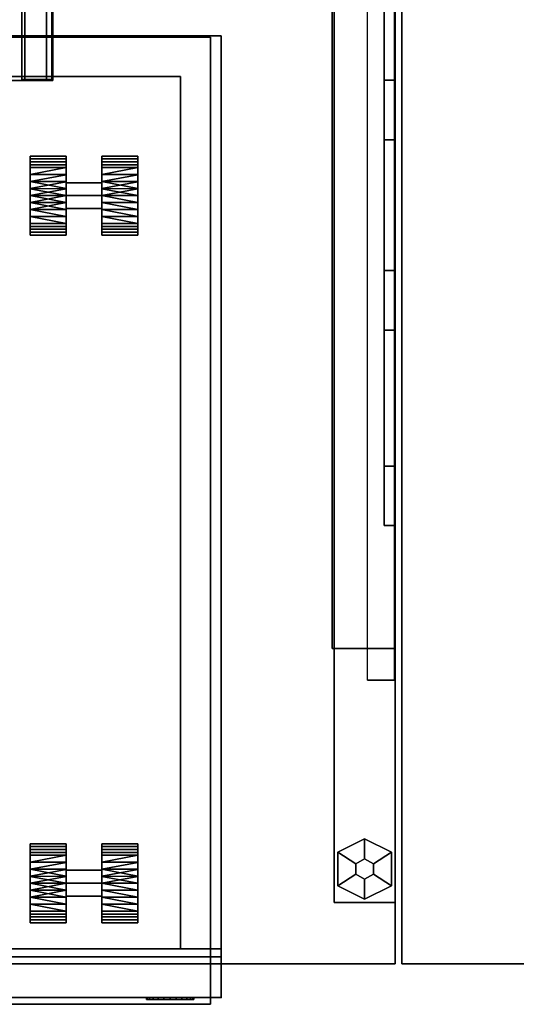
# Model space of a CAD drawing. Units: inches. Extents: x -145 to 146, y -77 to 77.
# Drawn here: x 17 to 26, y -26 to -8 of the extents above; entities that cross this region are included whole.
import ezdxf

# ---------------------------------------------------------------- set-up
doc = ezdxf.new("R2010")
doc.units = ezdxf.units.IN
doc.header["$MEASUREMENT"] = 0
for name, color, linetype in [('STORAGE', 4, 'Continuous'), ('STORAGE-CASELAMINATE', 4, 'Continuous'), ('STORAGE-CASTER', 4, 'Continuous'), ('STORAGE-CUSHION', 4, 'Continuous'), ('STORAGE-FRONTLAMINATE', 4, 'Continuous'), ('STORAGE-LOCK', 4, 'Continuous'), ('STORAGE-TOPLAMINATE', 4, 'Continuous'), ('WKSURF', 6, 'Continuous'), ('WKSURF-GLIDE', 6, 'Continuous'), ('WKSURF-LAM', 6, 'Continuous'), ('WKSURF-SUPPORT', 6, 'Continuous'), ('WKSURF-TOPEDGE', 6, 'Continuous')]:
    doc.layers.add(name, color=color, linetype=linetype)

# ---------------------------------------------------------------- blocks, each defined once
blk = doc.blocks.new('VOSO23LT')
at = {"layer": 'STORAGE-CASELAMINATE'}
for points in [[(0.12, -6.355, 16.012), (0.12, -0.06, 16.012), (35.88, -0.06, 16.012), (35.88, -6.355, 16.012)], [(0.12, -0.06, 16.572), (0.12, -6.355, 16.572), (35.88, -6.355, 16.572), (35.88, -0.06, 16.572)], [(35.3, -0.08, 0.032), (35.86, -0.08, 0.032), (35.86, -6.335, 0.032), (35.3, -6.335, 0.032)], [(35.86, -0.08, 16.012), (35.3, -0.08, 16.012), (35.3, -6.335, 16.012), (35.86, -6.335, 16.012)], [(35.3, -0.08, 16.012), (35.3, -0.08, 0.032), (35.3, -6.335, 0.032), (35.3, -6.335, 16.012)], [(35.86, -6.335, 16.012), (35.86, -6.335, 0.032), (35.86, -0.08, 0.032), (35.86, -0.08, 16.012)], [(35.88, -6.355, 16.572), (35.88, -6.355, 16.012), (35.88, -0.06, 16.012), (35.88, -0.06, 16.572)], [(35.36, -0.675), (35.76, -0.675), (35.76, -6.335), (35.36, -6.335)], [(35.36, -0.675, 0.032), (35.36, -0.675), (35.36, -6.335), (35.36, -6.335, 0.032)], [(35.76, -0.675, 0.032), (35.36, -0.675, 0.032), (35.36, -6.335, 0.032), (35.76, -6.335, 0.032)], [(35.76, -6.335, 0.032), (35.76, -6.335), (35.76, -0.675), (35.76, -0.675, 0.032)], [(0.12, -6.355, 16.572), (0.12, -6.355, 16.012), (35.88, -6.355, 16.012), (35.88, -6.355, 16.572)], [(35.3, -6.335, 16.012), (35.3, -6.335, 0.032), (35.86, -6.335, 0.032), (35.86, -6.335, 16.012)], [(35.36, -6.335, 0.032), (35.36, -6.335), (35.76, -6.335), (35.76, -6.335, 0.032)]]:
    blk.add_3dface(points, dxfattribs=at)
blk = doc.blocks.new('2FM11A_18BFL03L_0T')
at = {"layer": 'STORAGE'}
blk.add_point((15.646, 0), dxfattribs=at)
for points, invisible_edges in [([(14.886, 17.115, 2.534), (0.76, 17.115, 2.534), (0, 17.875, 2.534), (15.646, 17.875, 2.534)], 10), ([(15.646, 0.908, 2.534), (14.886, 0.908, 2.534), (14.886, 17.115, 2.534), (15.646, 17.875, 2.534)], 4), ([(0.76, 0.908, 19.339), (14.886, 0.908, 19.339), (15.646, 0.908, 20.099), (0, 0.908, 20.099)], 10), ([(14.886, 0.908, 19.339), (14.886, 0.908, 2.534), (15.646, 0.908, 2.534), (15.646, 0.908, 20.099)], 8)]:
    blk.add_3dface(points, dxfattribs=dict(at, invisible_edges=invisible_edges))
for points in [[(0, 17.875, 20.099), (0, 0.908, 20.099), (15.646, 0.908, 20.099), (15.646, 17.875, 20.099)], [(0, 17.875, 2.534), (0, 17.875, 20.099), (15.646, 17.875, 20.099), (15.646, 17.875, 2.534)], [(15.646, 17.875, 1.034), (15.646, 0, 1.034), (0, 0, 1.034), (0, 17.875, 1.034)], [(15.646, 17.875, 2.534), (0, 17.875, 2.534), (0, 0, 2.534), (15.646, 0, 2.534)], [(0, 17.875, 2.534), (15.646, 17.875, 2.534), (15.646, 17.875, 1.034), (0, 17.875, 1.034)], [(0, 17.875, 20.234), (0, 0.908, 20.234), (15.646, 0.908, 20.234), (15.646, 17.875, 20.234)], [(0, 0.908, 20.099), (0, 17.875, 20.099), (15.646, 17.875, 20.099), (15.646, 0.908, 20.099)], [(0, 17.875, 20.234), (15.646, 17.875, 20.234), (15.646, 17.875, 20.099), (0, 17.875, 20.099)], [(15.646, 17.875, 20.099), (15.646, 0.908, 20.099), (15.646, 0.908, 2.534), (15.646, 17.875, 2.534)], [(15.646, 0, 1.034), (15.646, 17.875, 1.034), (15.646, 17.875, 2.534), (15.646, 0, 2.534)], [(15.646, 17.875, 20.234), (15.646, 0.908, 20.234), (15.646, 0.908, 20.099), (15.646, 17.875, 20.099)], [(14.886, 17.115, 19.339), (14.886, 0.908, 19.339), (0.76, 0.908, 19.339), (0.76, 17.115, 19.339)], [(0.76, 17.115, 19.339), (0.76, 17.115, 2.534), (14.886, 17.115, 2.534), (14.886, 17.115, 19.339)], [(14.886, 17.115, 2.534), (14.886, 0.908, 2.534), (14.886, 0.908, 19.339), (14.886, 17.115, 19.339)], [(0, 0.908, 20.234), (0, 0.908, 20.099), (15.646, 0.908, 20.099), (15.646, 0.908, 20.234)], [(15.646, 0, 2.534), (0, 0, 2.534), (0, 0, 1.034), (15.646, 0, 1.034)]]:
    blk.add_3dface(points, dxfattribs=at)
at = {"layer": 'STORAGE-CASTER'}
for points in [[(12.762, 15.638, 0.734), (12.095, 15.638, 0.734), (12.095, 15.585, 0.864), (12.762, 15.585, 0.864)], [(12.095, 15.638, 0.734), (12.762, 15.638, 0.734), (12.762, 15.585, 0.605), (12.095, 15.585, 0.605)], [(12.095, 14.904, 0.734), (12.095, 14.904, 1.469), (12.095, 15.423, 1.254), (12.095, 15.638, 0.734)], [(12.095, 15.423, 0.215), (12.095, 14.904), (12.095, 14.904, 0.734), (12.095, 15.638, 0.734)], [(12.095, 15.585, 0.605), (12.762, 15.585, 0.605), (12.762, 15.531, 0.475), (12.095, 15.531, 0.475)], [(12.762, 15.585, 0.864), (12.095, 15.585, 0.864), (12.095, 15.531, 0.994), (12.762, 15.531, 0.994)], [(12.762, 15.423, 1.254), (12.762, 14.904, 1.012), (12.762, 15.144, 0.873), (12.762, 15.638, 0.734)], [(12.762, 15.423, 0.215), (12.762, 15.638, 0.734), (12.762, 15.144, 0.596), (12.762, 14.904, 0.457)], [(12.762, 15.144, 0.873), (12.762, 15.144, 0.596), (12.762, 15.638, 0.734)], [(14.095, 15.638, 0.734), (13.428, 15.638, 0.734), (13.428, 15.585, 0.864), (14.095, 15.585, 0.864)], [(13.428, 15.638, 0.734), (14.095, 15.638, 0.734), (14.095, 15.585, 0.605), (13.428, 15.585, 0.605)], [(13.428, 15.144, 0.873), (13.428, 14.904, 1.012), (13.428, 15.423, 1.254), (13.428, 15.638, 0.734)], [(13.428, 15.144, 0.596), (13.428, 15.638, 0.734), (13.428, 15.423, 0.215), (13.428, 14.904, 0.457)], [(13.428, 15.638, 0.734), (13.428, 15.144, 0.596), (13.428, 15.144, 0.873)], [(13.428, 15.585, 0.605), (14.095, 15.585, 0.605), (14.095, 15.531, 0.475), (13.428, 15.531, 0.475)], [(14.095, 15.585, 0.864), (13.428, 15.585, 0.864), (13.428, 15.531, 0.994), (14.095, 15.531, 0.994)], [(14.095, 15.423, 1.254), (14.095, 14.904, 1.469), (14.095, 14.904, 0.734), (14.095, 15.638, 0.734)], [(14.095, 14.904, 0.734), (14.095, 14.904), (14.095, 15.423, 0.215), (14.095, 15.638, 0.734)], [(12.762, 15.531, 0.994), (12.095, 15.531, 0.994), (12.095, 15.477, 1.124), (12.762, 15.477, 1.124)], [(12.095, 15.531, 0.475), (12.762, 15.531, 0.475), (12.762, 15.477, 0.345), (12.095, 15.477, 0.345)], [(12.762, 15.477, 1.124), (12.095, 15.477, 1.124), (12.095, 15.423, 1.254), (12.762, 15.423, 1.254)], [(12.095, 15.477, 0.345), (12.762, 15.477, 0.345), (12.762, 15.423, 0.215), (12.095, 15.423, 0.215)], [(12.762, 15.423, 1.254), (12.095, 15.423, 1.254), (12.095, 15.293, 1.307)], [(12.762, 15.293, 0.161), (12.095, 15.293, 0.161), (12.095, 15.423, 0.215), (12.762, 15.423, 0.215)], [(12.762, 15.423, 1.254), (12.095, 15.293, 1.307), (12.762, 15.292, 1.308)], [(12.762, 15.423, 1.254), (12.762, 14.904, 1.469), (12.762, 14.904, 1.012)], [(12.762, 14.904), (12.762, 15.423, 0.215), (12.762, 14.904, 0.457)], [(14.095, 15.531, 0.994), (13.428, 15.531, 0.994), (13.428, 15.477, 1.124), (14.095, 15.477, 1.124)], [(13.428, 15.531, 0.475), (14.095, 15.531, 0.475), (14.095, 15.477, 0.345), (13.428, 15.477, 0.345)], [(14.095, 15.477, 1.124), (13.428, 15.477, 1.124), (13.428, 15.423, 1.254), (14.095, 15.423, 1.254)], [(13.428, 15.477, 0.345), (14.095, 15.477, 0.345), (14.095, 15.423, 0.215), (13.428, 15.423, 0.215)], [(14.095, 15.293, 0.161), (13.428, 15.293, 0.161), (13.428, 15.423, 0.215), (14.095, 15.423, 0.215)], [(14.095, 15.423, 1.254), (13.428, 15.423, 1.254), (13.428, 15.293, 1.307)], [(14.095, 15.423, 1.254), (13.428, 15.293, 1.307), (14.095, 15.292, 1.308)], [(13.428, 14.904, 1.012), (13.428, 14.904, 1.469), (13.428, 15.423, 1.254)], [(13.428, 14.904, 0.457), (13.428, 15.423, 0.215), (13.428, 14.904)], [(12.095, 15.293, 1.307), (12.095, 15.164, 1.361), (12.762, 15.292, 1.308)], [(12.095, 15.293, 0.161), (12.762, 15.293, 0.161), (12.762, 15.164, 0.108), (12.095, 15.164, 0.108)], [(12.095, 15.164, 1.361), (12.762, 15.161, 1.362), (12.762, 15.292, 1.308)], [(13.428, 15.293, 1.307), (13.428, 15.164, 1.361), (14.095, 15.292, 1.308)], [(13.428, 15.293, 0.161), (14.095, 15.293, 0.161), (14.095, 15.164, 0.108), (13.428, 15.164, 0.108)], [(13.428, 15.164, 1.361), (14.095, 15.161, 1.362), (14.095, 15.292, 1.308)], [(12.095, 15.164, 0.108), (12.762, 15.164, 0.108), (12.762, 15.034, 0.054)], [(12.095, 15.034, 1.415), (12.762, 15.161, 1.362), (12.095, 15.164, 1.361)], [(12.095, 15.164, 0.108), (12.762, 15.034, 0.054), (12.095, 15.032, 0.053)], [(12.762, 15.161, 1.362), (12.095, 15.034, 1.415), (12.762, 15.032, 1.416)], [(12.762, 15.034, 0.054), (12.762, 14.904), (12.095, 15.032, 0.053)], [(12.095, 14.904, 1.469), (12.762, 15.032, 1.416), (12.095, 15.034, 1.415)], [(12.095, 14.904, 1.469), (12.762, 14.904, 1.469), (12.762, 15.032, 1.416)], [(12.762, 14.904), (12.095, 14.904), (12.095, 15.032, 0.053)], [(12.762, 14.904, 1.012), (13.428, 14.904, 1.012), (13.428, 15.144, 0.873), (12.762, 15.144, 0.873)], [(12.762, 15.144, 0.873), (13.428, 15.144, 0.873), (13.428, 15.144, 0.596), (12.762, 15.144, 0.596)], [(12.762, 15.144, 0.596), (13.428, 15.144, 0.596), (13.428, 14.904, 0.457), (12.762, 14.904, 0.457)], [(13.428, 15.164, 0.108), (14.095, 15.164, 0.108), (14.095, 15.034, 0.054)], [(13.428, 15.034, 1.415), (14.095, 15.161, 1.362), (13.428, 15.164, 1.361)], [(13.428, 15.164, 0.108), (14.095, 15.034, 0.054), (13.428, 15.032, 0.053)], [(14.095, 15.161, 1.362), (13.428, 15.034, 1.415), (14.095, 15.032, 1.416)], [(13.428, 14.904, 1.469), (14.095, 15.032, 1.416), (13.428, 15.034, 1.415)], [(14.095, 15.034, 0.054), (14.095, 14.904), (13.428, 15.032, 0.053)], [(13.428, 14.904, 1.469), (14.095, 14.904, 1.469), (14.095, 15.032, 1.416)], [(14.095, 14.904), (13.428, 14.904), (13.428, 15.032, 0.053)], [(12.095, 14.904), (12.762, 14.904), (12.762, 14.776, 0.053)], [(12.095, 14.904), (12.762, 14.776, 0.053), (12.095, 14.774, 0.054)], [(12.762, 14.774, 1.415), (12.762, 14.904, 1.469), (12.095, 14.776, 1.416)], [(12.762, 14.904, 1.469), (12.095, 14.904, 1.469), (12.095, 14.776, 1.416)], [(12.095, 14.385, 1.254), (12.095, 14.904, 1.469), (12.095, 14.904, 0.734), (12.095, 14.17, 0.734)], [(12.095, 14.385, 0.215), (12.095, 14.17, 0.734), (12.095, 14.904, 0.734), (12.095, 14.904)], [(12.762, 14.904, 0.457), (13.428, 14.904, 0.457), (13.428, 14.664, 0.596), (12.762, 14.664, 0.596)], [(12.762, 14.664, 0.873), (13.428, 14.664, 0.873), (13.428, 14.904, 1.012), (12.762, 14.904, 1.012)], [(12.762, 14.904, 1.012), (12.762, 14.904, 1.469), (12.762, 14.385, 1.254), (12.762, 14.664, 0.873)], [(12.762, 14.385, 0.215), (12.762, 14.904), (12.762, 14.904, 0.457), (12.762, 14.664, 0.596)], [(13.428, 14.904), (14.095, 14.904), (14.095, 14.776, 0.053)], [(13.428, 14.904), (14.095, 14.776, 0.053), (13.428, 14.774, 0.054)], [(14.095, 14.776, 1.416), (14.095, 14.904, 1.469), (13.428, 14.904, 1.469)], [(14.095, 14.776, 1.416), (13.428, 14.904, 1.469), (13.428, 14.774, 1.415)], [(13.428, 14.904, 1.469), (13.428, 14.904, 1.012), (13.428, 14.385, 1.254)], [(13.428, 14.664, 0.873), (13.428, 14.17, 0.734), (13.428, 14.385, 1.254), (13.428, 14.904, 1.012)], [(13.428, 14.904, 0.457), (13.428, 14.904), (13.428, 14.385, 0.215), (13.428, 14.664, 0.596)], [(14.095, 14.904, 0.734), (14.095, 14.904, 1.469), (14.095, 14.385, 1.254), (14.095, 14.17, 0.734)], [(14.095, 14.904, 0.734), (14.095, 14.17, 0.734), (14.095, 14.385, 0.215), (14.095, 14.904)], [(12.762, 14.647, 0.106), (12.095, 14.774, 0.054), (12.762, 14.776, 0.053)], [(12.095, 14.644, 1.361), (12.762, 14.774, 1.415), (12.095, 14.776, 1.416)], [(12.095, 14.644, 1.361), (12.762, 14.644, 1.361), (12.762, 14.774, 1.415)], [(12.095, 14.774, 0.054), (12.762, 14.647, 0.106), (12.095, 14.644, 0.108)], [(12.095, 14.644, 0.108), (12.762, 14.647, 0.106), (12.762, 14.516, 0.161)], [(12.095, 14.515, 0.161), (12.095, 14.644, 0.108), (12.762, 14.516, 0.161)], [(12.095, 14.515, 1.307), (12.762, 14.515, 1.307), (12.762, 14.644, 1.361), (12.095, 14.644, 1.361)], [(12.762, 14.664, 0.596), (13.428, 14.664, 0.596), (13.428, 14.664, 0.873), (12.762, 14.664, 0.873)], [(12.762, 14.664, 0.873), (12.762, 14.385, 1.254), (12.762, 14.17, 0.734), (12.762, 14.664, 0.596)], [(12.762, 14.385, 0.215), (12.762, 14.664, 0.596), (12.762, 14.17, 0.734)], [(14.095, 14.647, 0.106), (13.428, 14.774, 0.054), (14.095, 14.776, 0.053)], [(13.428, 14.774, 1.415), (14.095, 14.644, 1.361), (14.095, 14.776, 1.416)], [(14.095, 14.644, 1.361), (13.428, 14.774, 1.415), (13.428, 14.644, 1.361), (14.095, 14.515, 1.307)], [(13.428, 14.774, 0.054), (14.095, 14.647, 0.106), (13.428, 14.644, 0.108)], [(13.428, 14.664, 0.596), (13.428, 14.385, 0.215), (13.428, 14.17, 0.734), (13.428, 14.664, 0.873)], [(13.428, 14.644, 0.108), (14.095, 14.647, 0.106), (14.095, 14.516, 0.161)], [(13.428, 14.515, 0.161), (13.428, 14.644, 0.108), (14.095, 14.516, 0.161)], [(13.428, 14.515, 1.307), (14.095, 14.385, 1.254), (14.095, 14.515, 1.307), (13.428, 14.644, 1.361)], [(12.762, 14.385, 0.215), (12.095, 14.515, 0.161), (12.762, 14.516, 0.161)], [(12.762, 14.385, 0.215), (12.095, 14.385, 0.215), (12.095, 14.515, 0.161)], [(12.095, 14.385, 1.254), (12.762, 14.385, 1.254), (12.762, 14.515, 1.307), (12.095, 14.515, 1.307)], [(14.095, 14.385, 0.215), (13.428, 14.515, 0.161), (14.095, 14.516, 0.161)], [(14.095, 14.385, 0.215), (13.428, 14.385, 0.215), (13.428, 14.515, 0.161)], [(13.428, 14.515, 1.307), (13.428, 14.385, 1.254), (14.095, 14.385, 1.254)], [(12.762, 14.331, 0.345), (12.095, 14.331, 0.345), (12.095, 14.385, 0.215), (12.762, 14.385, 0.215)], [(12.095, 14.331, 1.124), (12.762, 14.331, 1.124), (12.762, 14.385, 1.254), (12.095, 14.385, 1.254)], [(12.762, 14.277, 0.475), (12.095, 14.277, 0.475), (12.095, 14.331, 0.345), (12.762, 14.331, 0.345)], [(12.095, 14.277, 0.994), (12.762, 14.277, 0.994), (12.762, 14.331, 1.124), (12.095, 14.331, 1.124)], [(12.095, 14.223, 0.864), (12.762, 14.223, 0.864), (12.762, 14.277, 0.994), (12.095, 14.277, 0.994)], [(12.762, 14.223, 0.605), (12.095, 14.223, 0.605), (12.095, 14.277, 0.475), (12.762, 14.277, 0.475)], [(14.095, 14.331, 0.345), (13.428, 14.331, 0.345), (13.428, 14.385, 0.215), (14.095, 14.385, 0.215)], [(13.428, 14.331, 1.124), (14.095, 14.331, 1.124), (14.095, 14.385, 1.254), (13.428, 14.385, 1.254)], [(14.095, 14.277, 0.475), (13.428, 14.277, 0.475), (13.428, 14.331, 0.345), (14.095, 14.331, 0.345)], [(13.428, 14.277, 0.994), (14.095, 14.277, 0.994), (14.095, 14.331, 1.124), (13.428, 14.331, 1.124)], [(14.095, 14.223, 0.605), (13.428, 14.223, 0.605), (13.428, 14.277, 0.475), (14.095, 14.277, 0.475)], [(13.428, 14.223, 0.864), (14.095, 14.223, 0.864), (14.095, 14.277, 0.994), (13.428, 14.277, 0.994)], [(12.762, 14.17, 0.734), (12.095, 14.17, 0.734), (12.095, 14.223, 0.605), (12.762, 14.223, 0.605)], [(12.095, 14.17, 0.734), (12.762, 14.17, 0.734), (12.762, 14.223, 0.864), (12.095, 14.223, 0.864)], [(14.095, 14.17, 0.734), (13.428, 14.17, 0.734), (13.428, 14.223, 0.605), (14.095, 14.223, 0.605)], [(13.428, 14.17, 0.734), (14.095, 14.17, 0.734), (14.095, 14.223, 0.864), (13.428, 14.223, 0.864)], [(12.762, 2.859, 0.734), (12.095, 2.859, 0.734), (12.095, 2.806, 0.864), (12.762, 2.806, 0.864)], [(12.095, 2.859, 0.734), (12.762, 2.859, 0.734), (12.762, 2.806, 0.605), (12.095, 2.806, 0.605)], [(12.095, 2.125, 0.734), (12.095, 2.125, 1.469), (12.095, 2.644, 1.254), (12.095, 2.859, 0.734)], [(12.095, 2.644, 0.215), (12.095, 2.125), (12.095, 2.125, 0.734), (12.095, 2.859, 0.734)], [(12.095, 2.806, 0.605), (12.762, 2.806, 0.605), (12.762, 2.752, 0.475), (12.095, 2.752, 0.475)], [(12.762, 2.806, 0.864), (12.095, 2.806, 0.864), (12.095, 2.752, 0.994), (12.762, 2.752, 0.994)], [(12.762, 2.752, 0.994), (12.095, 2.752, 0.994), (12.095, 2.698, 1.124), (12.762, 2.698, 1.124)], [(12.095, 2.752, 0.475), (12.762, 2.752, 0.475), (12.762, 2.698, 0.345), (12.095, 2.698, 0.345)], [(12.762, 2.644, 1.254), (12.762, 2.125, 1.012), (12.762, 2.365, 0.873), (12.762, 2.859, 0.734)], [(12.762, 2.644, 0.215), (12.762, 2.859, 0.734), (12.762, 2.365, 0.596), (12.762, 2.125, 0.457)], [(12.762, 2.365, 0.873), (12.762, 2.365, 0.596), (12.762, 2.859, 0.734)], [(14.095, 2.859, 0.734), (13.428, 2.859, 0.734), (13.428, 2.806, 0.864), (14.095, 2.806, 0.864)], [(13.428, 2.859, 0.734), (14.095, 2.859, 0.734), (14.095, 2.806, 0.605), (13.428, 2.806, 0.605)], [(13.428, 2.365, 0.873), (13.428, 2.125, 1.012), (13.428, 2.644, 1.254), (13.428, 2.859, 0.734)], [(13.428, 2.365, 0.596), (13.428, 2.859, 0.734), (13.428, 2.644, 0.215), (13.428, 2.125, 0.457)], [(13.428, 2.859, 0.734), (13.428, 2.365, 0.596), (13.428, 2.365, 0.873)], [(13.428, 2.806, 0.605), (14.095, 2.806, 0.605), (14.095, 2.752, 0.475), (13.428, 2.752, 0.475)], [(14.095, 2.806, 0.864), (13.428, 2.806, 0.864), (13.428, 2.752, 0.994), (14.095, 2.752, 0.994)], [(14.095, 2.752, 0.994), (13.428, 2.752, 0.994), (13.428, 2.698, 1.124), (14.095, 2.698, 1.124)], [(13.428, 2.752, 0.475), (14.095, 2.752, 0.475), (14.095, 2.698, 0.345), (13.428, 2.698, 0.345)], [(14.095, 2.644, 1.254), (14.095, 2.125, 1.469), (14.095, 2.125, 0.734), (14.095, 2.859, 0.734)], [(14.095, 2.125, 0.734), (14.095, 2.125), (14.095, 2.644, 0.215), (14.095, 2.859, 0.734)], [(12.762, 2.698, 1.124), (12.095, 2.698, 1.124), (12.095, 2.644, 1.254), (12.762, 2.644, 1.254)], [(12.095, 2.698, 0.345), (12.762, 2.698, 0.345), (12.762, 2.644, 0.215), (12.095, 2.644, 0.215)], [(12.762, 2.644, 1.254), (12.095, 2.644, 1.254), (12.095, 2.514, 1.307)], [(12.762, 2.514, 0.161), (12.095, 2.514, 0.161), (12.095, 2.644, 0.215), (12.762, 2.644, 0.215)], [(12.762, 2.644, 1.254), (12.095, 2.514, 1.307), (12.762, 2.513, 1.308)], [(12.762, 2.644, 1.254), (12.762, 2.125, 1.469), (12.762, 2.125, 1.012)], [(12.762, 2.125), (12.762, 2.644, 0.215), (12.762, 2.125, 0.457)], [(14.095, 2.698, 1.124), (13.428, 2.698, 1.124), (13.428, 2.644, 1.254), (14.095, 2.644, 1.254)], [(13.428, 2.698, 0.345), (14.095, 2.698, 0.345), (14.095, 2.644, 0.215), (13.428, 2.644, 0.215)], [(14.095, 2.514, 0.161), (13.428, 2.514, 0.161), (13.428, 2.644, 0.215), (14.095, 2.644, 0.215)], [(14.095, 2.644, 1.254), (13.428, 2.644, 1.254), (13.428, 2.514, 1.307)], [(14.095, 2.644, 1.254), (13.428, 2.514, 1.307), (14.095, 2.513, 1.308)], [(13.428, 2.125, 1.012), (13.428, 2.125, 1.469), (13.428, 2.644, 1.254)], [(13.428, 2.125, 0.457), (13.428, 2.644, 0.215), (13.428, 2.125)], [(12.095, 2.514, 1.307), (12.095, 2.385, 1.361), (12.762, 2.513, 1.308)], [(12.095, 2.514, 0.161), (12.762, 2.514, 0.161), (12.762, 2.385, 0.108), (12.095, 2.385, 0.108)], [(12.095, 2.385, 1.361), (12.762, 2.382, 1.362), (12.762, 2.513, 1.308)], [(12.095, 2.385, 0.108), (12.762, 2.385, 0.108), (12.762, 2.255, 0.054)], [(12.095, 2.255, 1.415), (12.762, 2.382, 1.362), (12.095, 2.385, 1.361)], [(12.095, 2.385, 0.108), (12.762, 2.255, 0.054), (12.095, 2.253, 0.053)], [(12.762, 2.382, 1.362), (12.095, 2.255, 1.415), (12.762, 2.253, 1.416)], [(13.428, 2.514, 1.307), (13.428, 2.385, 1.361), (14.095, 2.513, 1.308)], [(13.428, 2.514, 0.161), (14.095, 2.514, 0.161), (14.095, 2.385, 0.108), (13.428, 2.385, 0.108)], [(13.428, 2.385, 1.361), (14.095, 2.382, 1.362), (14.095, 2.513, 1.308)], [(13.428, 2.385, 0.108), (14.095, 2.385, 0.108), (14.095, 2.255, 0.054)], [(13.428, 2.255, 1.415), (14.095, 2.382, 1.362), (13.428, 2.385, 1.361)], [(13.428, 2.385, 0.108), (14.095, 2.255, 0.054), (13.428, 2.253, 0.053)], [(14.095, 2.382, 1.362), (13.428, 2.255, 1.415), (14.095, 2.253, 1.416)], [(12.762, 2.255, 0.054), (12.762, 2.125), (12.095, 2.253, 0.053)], [(12.095, 2.125, 1.469), (12.762, 2.253, 1.416), (12.095, 2.255, 1.415)], [(12.095, 2.125, 1.469), (12.762, 2.125, 1.469), (12.762, 2.253, 1.416)], [(12.762, 2.125), (12.095, 2.125), (12.095, 2.253, 0.053)], [(12.762, 2.125, 1.012), (13.428, 2.125, 1.012), (13.428, 2.365, 0.873), (12.762, 2.365, 0.873)], [(12.762, 2.365, 0.873), (13.428, 2.365, 0.873), (13.428, 2.365, 0.596), (12.762, 2.365, 0.596)], [(12.762, 2.365, 0.596), (13.428, 2.365, 0.596), (13.428, 2.125, 0.457), (12.762, 2.125, 0.457)], [(13.428, 2.125, 1.469), (14.095, 2.253, 1.416), (13.428, 2.255, 1.415)], [(14.095, 2.255, 0.054), (14.095, 2.125), (13.428, 2.253, 0.053)], [(13.428, 2.125, 1.469), (14.095, 2.125, 1.469), (14.095, 2.253, 1.416)], [(14.095, 2.125), (13.428, 2.125), (13.428, 2.253, 0.053)], [(12.095, 2.125), (12.762, 2.125), (12.762, 1.996, 0.053)], [(12.095, 2.125), (12.762, 1.996, 0.053), (12.095, 1.995, 0.054)], [(12.762, 1.995, 1.415), (12.762, 2.125, 1.469), (12.095, 1.996, 1.416)], [(12.762, 2.125, 1.469), (12.095, 2.125, 1.469), (12.095, 1.996, 1.416)], [(12.095, 1.606, 1.254), (12.095, 2.125, 1.469), (12.095, 2.125, 0.734), (12.095, 1.391, 0.734)], [(12.095, 1.606, 0.215), (12.095, 1.391, 0.734), (12.095, 2.125, 0.734), (12.095, 2.125)], [(12.762, 2.125, 0.457), (13.428, 2.125, 0.457), (13.428, 1.885, 0.596), (12.762, 1.885, 0.596)], [(12.762, 1.885, 0.873), (13.428, 1.885, 0.873), (13.428, 2.125, 1.012), (12.762, 2.125, 1.012)], [(12.762, 2.125, 1.012), (12.762, 2.125, 1.469), (12.762, 1.606, 1.254), (12.762, 1.885, 0.873)], [(12.762, 1.606, 0.215), (12.762, 2.125), (12.762, 2.125, 0.457), (12.762, 1.885, 0.596)], [(13.428, 2.125), (14.095, 2.125), (14.095, 1.996, 0.053)], [(13.428, 2.125), (14.095, 1.996, 0.053), (13.428, 1.995, 0.054)], [(14.095, 1.996, 1.416), (14.095, 2.125, 1.469), (13.428, 2.125, 1.469)], [(14.095, 1.996, 1.416), (13.428, 2.125, 1.469), (13.428, 1.995, 1.415)], [(13.428, 2.125, 1.469), (13.428, 2.125, 1.012), (13.428, 1.606, 1.254)], [(13.428, 1.885, 0.873), (13.428, 1.391, 0.734), (13.428, 1.606, 1.254), (13.428, 2.125, 1.012)], [(13.428, 2.125, 0.457), (13.428, 2.125), (13.428, 1.606, 0.215), (13.428, 1.885, 0.596)], [(14.095, 2.125, 0.734), (14.095, 2.125, 1.469), (14.095, 1.606, 1.254), (14.095, 1.391, 0.734)], [(14.095, 2.125, 0.734), (14.095, 1.391, 0.734), (14.095, 1.606, 0.215), (14.095, 2.125)], [(12.762, 1.868, 0.106), (12.095, 1.995, 0.054), (12.762, 1.996, 0.053)], [(12.095, 1.865, 1.361), (12.762, 1.995, 1.415), (12.095, 1.996, 1.416)], [(12.095, 1.865, 1.361), (12.762, 1.865, 1.361), (12.762, 1.995, 1.415)], [(12.095, 1.995, 0.054), (12.762, 1.868, 0.106), (12.095, 1.865, 0.108)], [(12.095, 1.865, 0.108), (12.762, 1.868, 0.106), (12.762, 1.737, 0.161)], [(12.095, 1.735, 0.161), (12.095, 1.865, 0.108), (12.762, 1.737, 0.161)], [(12.095, 1.735, 1.307), (12.762, 1.735, 1.307), (12.762, 1.865, 1.361), (12.095, 1.865, 1.361)], [(12.762, 1.885, 0.596), (13.428, 1.885, 0.596), (13.428, 1.885, 0.873), (12.762, 1.885, 0.873)], [(12.762, 1.885, 0.873), (12.762, 1.606, 1.254), (12.762, 1.391, 0.734), (12.762, 1.885, 0.596)], [(12.762, 1.606, 0.215), (12.762, 1.885, 0.596), (12.762, 1.391, 0.734)], [(14.095, 1.868, 0.106), (13.428, 1.995, 0.054), (14.095, 1.996, 0.053)], [(13.428, 1.995, 1.415), (14.095, 1.865, 1.361), (14.095, 1.996, 1.416)], [(13.428, 1.995, 1.415), (13.428, 1.865, 1.361), (14.095, 1.865, 1.361)], [(13.428, 1.995, 0.054), (14.095, 1.868, 0.106), (13.428, 1.865, 0.108)], [(13.428, 1.885, 0.596), (13.428, 1.606, 0.215), (13.428, 1.391, 0.734), (13.428, 1.885, 0.873)], [(13.428, 1.865, 0.108), (14.095, 1.868, 0.106), (14.095, 1.737, 0.161)], [(13.428, 1.735, 0.161), (13.428, 1.865, 0.108), (14.095, 1.737, 0.161)], [(14.095, 1.735, 1.307), (14.095, 1.865, 1.361), (13.428, 1.865, 1.361), (13.428, 1.735, 1.307)], [(12.762, 1.606, 0.215), (12.095, 1.735, 0.161), (12.762, 1.737, 0.161)], [(12.762, 1.606, 0.215), (12.095, 1.606, 0.215), (12.095, 1.735, 0.161)], [(12.095, 1.606, 1.254), (12.762, 1.606, 1.254), (12.762, 1.735, 1.307), (12.095, 1.735, 1.307)], [(14.095, 1.606, 0.215), (13.428, 1.735, 0.161), (14.095, 1.737, 0.161)], [(14.095, 1.606, 1.254), (14.095, 1.735, 1.307), (13.428, 1.735, 1.307), (13.428, 1.606, 1.254)], [(14.095, 1.606, 0.215), (13.428, 1.606, 0.215), (13.428, 1.735, 0.161)], [(12.762, 1.552, 0.345), (12.095, 1.552, 0.345), (12.095, 1.606, 0.215), (12.762, 1.606, 0.215)], [(12.095, 1.552, 1.124), (12.762, 1.552, 1.124), (12.762, 1.606, 1.254), (12.095, 1.606, 1.254)], [(12.762, 1.498, 0.475), (12.095, 1.498, 0.475), (12.095, 1.552, 0.345), (12.762, 1.552, 0.345)], [(12.095, 1.498, 0.994), (12.762, 1.498, 0.994), (12.762, 1.552, 1.124), (12.095, 1.552, 1.124)], [(12.095, 1.444, 0.864), (12.762, 1.444, 0.864), (12.762, 1.498, 0.994), (12.095, 1.498, 0.994)], [(12.762, 1.444, 0.605), (12.095, 1.444, 0.605), (12.095, 1.498, 0.475), (12.762, 1.498, 0.475)], [(14.095, 1.552, 0.345), (13.428, 1.552, 0.345), (13.428, 1.606, 0.215), (14.095, 1.606, 0.215)], [(13.428, 1.552, 1.124), (14.095, 1.552, 1.124), (14.095, 1.606, 1.254), (13.428, 1.606, 1.254)], [(14.095, 1.498, 0.475), (13.428, 1.498, 0.475), (13.428, 1.552, 0.345), (14.095, 1.552, 0.345)], [(13.428, 1.498, 0.994), (14.095, 1.498, 0.994), (14.095, 1.552, 1.124), (13.428, 1.552, 1.124)], [(14.095, 1.444, 0.605), (13.428, 1.444, 0.605), (13.428, 1.498, 0.475), (14.095, 1.498, 0.475)], [(13.428, 1.444, 0.864), (14.095, 1.444, 0.864), (14.095, 1.498, 0.994), (13.428, 1.498, 0.994)], [(12.762, 1.391, 0.734), (12.095, 1.391, 0.734), (12.095, 1.444, 0.605), (12.762, 1.444, 0.605)], [(12.095, 1.391, 0.734), (12.762, 1.391, 0.734), (12.762, 1.444, 0.864), (12.095, 1.444, 0.864)], [(14.095, 1.391, 0.734), (13.428, 1.391, 0.734), (13.428, 1.444, 0.605), (14.095, 1.444, 0.605)], [(13.428, 1.391, 0.734), (14.095, 1.391, 0.734), (14.095, 1.444, 0.864), (13.428, 1.444, 0.864)]]:
    blk.add_3dface(points, dxfattribs=at)
at = {"layer": 'STORAGE-FRONTLAMINATE'}
for points in [[(15.646, 0.76, 20.099), (0, 0.76, 20.099), (0, 0, 20.099), (15.646, 0, 20.099)], [(0, 0.76, 20.099), (15.646, 0.76, 20.099), (15.646, 0.76, 14.349), (0, 0.76, 14.349)], [(15.646, 0.76, 14.349), (15.646, 0, 14.349), (0, 0, 14.349), (0, 0.76, 14.349)], [(15.646, 0.76, 14.224), (0, 0.76, 14.224), (0, 0, 14.224), (15.646, 0, 14.224)], [(15.646, 0.76, 14.224), (15.646, 0.76, 2.659), (0, 0.76, 2.659), (0, 0.76, 14.224)], [(0, 0.76, 2.659), (15.646, 0.76, 2.659), (15.646, 0, 2.659), (0, 0, 2.659)], [(15.646, 0.76, 2.659), (15.646, 0.76, 14.224), (15.646, 0, 14.224), (15.646, 0, 2.659)], [(15.646, 0.76, 14.349), (15.646, 0.76, 20.099), (15.646, 0, 20.099), (15.646, 0, 14.349)], [(15.646, 0, 20.099), (0, 0, 20.099), (0, 0, 14.349), (15.646, 0, 14.349)], [(15.646, 0, 14.224), (0, 0, 14.224), (0, 0, 2.659), (15.646, 0, 2.659)]]:
    blk.add_3dface(points, dxfattribs=at)
at = {"layer": 'STORAGE-LOCK'}
for points in [[(14.254, -0.036, 16.693), (14.268, -0.036, 16.807), (14.268, 0, 16.807), (14.254, 0, 16.693)], [(14.254, 0, 16.693), (14.268, 0, 16.579), (14.268, -0.036, 16.579), (14.254, -0.036, 16.693)], [(14.312, 0, 16.473), (14.268, 0, 16.579), (14.254, 0, 16.693), (14.474, 0, 16.312)], [(14.382, 0, 17.004), (14.474, 0, 16.312), (14.254, 0, 16.693), (14.312, 0, 16.913)], [(14.312, 0, 16.913), (14.254, 0, 16.693), (14.268, 0, 16.807)], [(14.254, -0.036, 16.693), (14.382, -0.036, 17.004), (14.312, -0.036, 16.913), (14.268, -0.036, 16.807)], [(14.254, -0.036, 16.693), (14.268, -0.036, 16.579), (14.312, -0.036, 16.473), (14.474, -0.036, 16.312)], [(14.474, -0.036, 16.312), (14.382, -0.036, 17.004), (14.254, -0.036, 16.693)], [(14.268, -0.036, 16.807), (14.312, -0.036, 16.913), (14.312, 0, 16.913), (14.268, 0, 16.807)], [(14.312, -0.036, 16.473), (14.268, -0.036, 16.579), (14.268, 0, 16.579), (14.312, 0, 16.473)], [(14.312, -0.036, 16.913), (14.382, -0.036, 17.004), (14.382, 0, 17.004), (14.312, 0, 16.913)], [(14.382, -0.036, 16.382), (14.312, -0.036, 16.473), (14.312, 0, 16.473), (14.382, 0, 16.382)], [(14.312, 0, 16.473), (14.474, 0, 16.312), (14.382, 0, 16.382)], [(14.474, -0.036, 16.312), (14.312, -0.036, 16.473), (14.382, -0.036, 16.382)], [(14.382, -0.036, 17.004), (14.474, -0.036, 17.074), (14.474, 0, 17.074), (14.382, 0, 17.004)], [(14.474, -0.036, 16.312), (14.382, -0.036, 16.382), (14.382, 0, 16.382), (14.474, 0, 16.312)], [(14.474, 0, 16.312), (14.382, 0, 17.004), (14.694, 0, 17.133), (15.005, 0, 17.004)], [(14.474, 0, 17.074), (14.58, 0, 17.118), (14.694, 0, 17.133), (14.382, 0, 17.004)], [(14.694, -0.036, 17.133), (14.58, -0.036, 17.118), (14.474, -0.036, 17.074), (14.382, -0.036, 17.004)], [(14.694, -0.036, 17.133), (14.382, -0.036, 17.004), (14.474, -0.036, 16.312), (15.005, -0.036, 17.004)], [(14.474, -0.036, 17.074), (14.58, -0.036, 17.118), (14.58, 0, 17.118), (14.474, 0, 17.074)], [(14.58, -0.036, 16.268), (14.474, -0.036, 16.312), (14.474, 0, 16.312), (14.58, 0, 16.268)], [(14.694, 0, 16.253), (14.58, 0, 16.268), (14.474, 0, 16.312), (15.075, 0, 16.473)], [(15.075, 0, 16.473), (14.474, 0, 16.312), (15.133, 0, 16.693), (15.119, 0, 16.579)], [(15.133, 0, 16.693), (14.474, 0, 16.312), (15.005, 0, 17.004)], [(15.133, -0.036, 16.693), (15.005, -0.036, 17.004), (14.474, -0.036, 16.312), (15.075, -0.036, 16.473)], [(14.474, -0.036, 16.312), (14.58, -0.036, 16.268), (14.694, -0.036, 16.253), (15.075, -0.036, 16.473)], [(14.694, 0, 17.133), (14.58, 0, 17.118), (14.58, -0.036, 17.118), (14.694, -0.036, 17.133)], [(14.694, -0.036, 16.253), (14.58, -0.036, 16.268), (14.58, 0, 16.268), (14.694, 0, 16.253)], [(14.694, -0.036, 17.133), (14.807, -0.036, 17.118), (14.807, 0, 17.118), (14.694, 0, 17.133)], [(14.694, 0, 16.253), (14.807, 0, 16.268), (14.807, -0.036, 16.268), (14.694, -0.036, 16.253)], [(15.075, 0, 16.473), (14.913, 0, 16.312), (14.807, 0, 16.268), (14.694, 0, 16.253)], [(14.807, 0, 17.118), (14.913, 0, 17.074), (15.005, 0, 17.004), (14.694, 0, 17.133)], [(15.005, -0.036, 17.004), (14.913, -0.036, 17.074), (14.807, -0.036, 17.118), (14.694, -0.036, 17.133)], [(14.807, -0.036, 16.268), (15.075, -0.036, 16.473), (14.694, -0.036, 16.253)], [(14.807, -0.036, 17.118), (14.913, -0.036, 17.074), (14.913, 0, 17.074), (14.807, 0, 17.118)], [(14.913, -0.036, 16.312), (14.807, -0.036, 16.268), (14.807, 0, 16.268), (14.913, 0, 16.312)], [(14.913, -0.036, 16.312), (15.005, -0.036, 16.382), (15.075, -0.036, 16.473), (14.807, -0.036, 16.268)], [(14.913, -0.036, 17.074), (15.005, -0.036, 17.004), (15.005, 0, 17.004), (14.913, 0, 17.074)], [(15.005, -0.036, 16.382), (14.913, -0.036, 16.312), (14.913, 0, 16.312), (15.005, 0, 16.382)], [(14.913, 0, 16.312), (15.075, 0, 16.473), (15.005, 0, 16.382)], [(15.005, -0.036, 17.004), (15.075, -0.036, 16.913), (15.075, 0, 16.913), (15.005, 0, 17.004)], [(15.075, -0.036, 16.473), (15.005, -0.036, 16.382), (15.005, 0, 16.382), (15.075, 0, 16.473)], [(15.075, 0, 16.913), (15.119, 0, 16.807), (15.133, 0, 16.693), (15.005, 0, 17.004)], [(15.133, -0.036, 16.693), (15.119, -0.036, 16.807), (15.075, -0.036, 16.913), (15.005, -0.036, 17.004)], [(15.075, -0.036, 16.913), (15.119, -0.036, 16.807), (15.119, 0, 16.807), (15.075, 0, 16.913)], [(15.119, -0.036, 16.579), (15.075, -0.036, 16.473), (15.075, 0, 16.473), (15.119, 0, 16.579)], [(15.119, -0.036, 16.579), (15.133, -0.036, 16.693), (15.075, -0.036, 16.473)], [(15.133, 0, 16.693), (15.119, 0, 16.807), (15.119, -0.036, 16.807), (15.133, -0.036, 16.693)], [(15.133, -0.036, 16.693), (15.119, -0.036, 16.579), (15.119, 0, 16.579), (15.133, 0, 16.693)]]:
    blk.add_3dface(points, dxfattribs=at)
at = {"layer": 'STORAGE-TOPLAMINATE'}
for points in [[(15.646, 0, 20.394), (0, 0, 20.394), (0, 17.875, 20.394), (15.646, 17.875, 20.394)], [(15.646, 0, 20.769), (15.646, 17.875, 20.769), (0, 17.875, 20.769), (0, 0, 20.769)], [(15.646, 17.875, 20.394), (0, 17.875, 20.394), (0, 17.875, 20.769), (15.646, 17.875, 20.769)], [(15.646, 0, 20.394), (15.646, 17.875, 20.394), (15.646, 17.875, 20.769), (15.646, 0, 20.769)], [(0, 0, 20.769), (0, 0, 20.394), (15.646, 0, 20.394), (15.646, 0, 20.769)]]:
    blk.add_3dface(points, dxfattribs=at)
blk = doc.blocks.new('VFTS40_2448LF_0T')
at = {"layer": 'WKSURF-LAM'}
for points, invisible_edges in [([(25.04, -24, -1.172), (0.06, -24, -1.172), (0.06, -1, -1.172), (47.557, -1, -1.172)], 8), ([(0.06, -1), (0.06, -24), (25.04, -24), (47.557, -1)], 4)]:
    blk.add_3dface(points, dxfattribs=dict(at, invisible_edges=invisible_edges))
at = {"layer": 'WKSURF-TOPEDGE'}
for points in [[(0.06, -24), (0.06, -1), (0.06, -1, -1.172), (0.06, -24, -1.172)], [(25.04, -24, -1.172), (25.04, -24), (0.06, -24), (0.06, -24, -1.172)]]:
    blk.add_3dface(points, dxfattribs=at)
blk = doc.blocks.new('VFTS10_2448LF_0T')
at = {"layer": 'WKSURF-LAM'}
for points in [[(47.94, -1, -1.165), (47.94, -24, -1.165), (0.06, -24, -1.165), (0.06, -1, -1.165)], [(47.94, -1), (0.06, -1), (0.06, -24), (47.94, -24)]]:
    blk.add_3dface(points, dxfattribs=at)
at = {"layer": 'WKSURF-TOPEDGE'}
for points in [[(47.94, -1), (47.94, -24), (47.94, -24, -1.165), (47.94, -1, -1.165)], [(0.06, -24, -1.165), (47.94, -24, -1.165), (47.94, -24), (0.06, -24)]]:
    blk.add_3dface(points, dxfattribs=at)
blk = doc.blocks.new('2FM893_0118_0T')
at = {"layer": 'STORAGE'}
blk.add_point((0, 0), dxfattribs=at)
at = {"layer": 'STORAGE-CUSHION'}
for points in [[(15.13, 17.97), (15.13, 0), (0, 0), (0, 17.97)], [(15.13, 0, 1), (15.13, 17.97, 1), (0, 17.97, 1), (0, 0, 1)], [(0, 17.97, 1), (15.13, 17.97, 1), (15.13, 17.97), (0, 17.97)], [(0, 17.97, 1), (0, 17.97), (0, 0), (0, 0, 1)], [(15.13, 0, 1), (15.13, 0), (15.13, 17.97), (15.13, 17.97, 1)], [(15.13, 0, 1), (0, 0, 1), (0, 0), (15.13, 0)]]:
    blk.add_3dface(points, dxfattribs=at)
blk = doc.blocks.new('VFT2G2_S24RL_0T')
at = {"layer": 'WKSURF-GLIDE'}
for p, q in [((-1.128, -21.923, 0.321), (-0.628, -21.673, 0.321)), ((-1.128, -21.923, 0.011), (-0.628, -21.673, 0.011)), ((-0.628, -21.673, 0.321), (-0.128, -21.923, 0.321)), ((-0.628, -21.673, 0.011), (-0.128, -21.923, 0.011)), ((-1.128, -22.548, 0.321), (-1.128, -21.923, 0.321)), ((-1.128, -22.548, 0.011), (-1.128, -21.923, 0.011)), ((-0.128, -22.548, 0.321), (-0.128, -21.923, 0.321)), ((-0.128, -22.548, 0.011), (-0.128, -21.923, 0.011)), ((-1.128, -22.548, 0.321), (-0.628, -22.798, 0.321)), ((-1.128, -22.548, 0.011), (-0.628, -22.798, 0.011)), ((-0.628, -22.798, 0.321), (-0.128, -22.548, 0.321)), ((-0.628, -22.798, 0.011), (-0.128, -22.548, 0.011))]:
    blk.add_line(p, q, dxfattribs=at)
for points in [[(-1.128, -21.923, 0.011), (-1.128, -21.923, 0.321), (-0.628, -21.673, 0.321), (-0.628, -21.673, 0.011)], [(-1.128, -21.923, 0.321), (-0.79, -22.141, 0.321), (-0.628, -22.048, 0.321), (-0.628, -21.673, 0.321)], [(-0.128, -21.923, 0.011), (-0.628, -21.673, 0.011), (-0.628, -21.673, 0.321), (-0.128, -21.923, 0.321)], [(-0.466, -22.141, 0.321), (-0.128, -21.923, 0.321), (-0.628, -21.673, 0.321), (-0.628, -22.048, 0.321)], [(-1.128, -22.548, 0.321), (-1.128, -22.548, 0.011), (-1.128, -21.923, 0.011), (-1.128, -21.923, 0.321)], [(-1.128, -22.548, 0.321), (-0.79, -22.329, 0.321), (-0.79, -22.141, 0.321), (-1.128, -21.923, 0.321)], [(-0.466, -22.141, 0.321), (-0.466, -22.329, 0.321), (-0.128, -22.548, 0.321), (-0.128, -21.923, 0.321)], [(-0.128, -21.923, 0.011), (-0.128, -21.923, 0.321), (-0.128, -22.548, 0.321), (-0.128, -22.548, 0.011)], [(-0.628, -22.048, 0.321), (-0.79, -22.141, 0.321), (-0.79, -22.141, 0.352), (-0.628, -22.048, 0.352)], [(-0.466, -22.141, 0.321), (-0.628, -22.048, 0.321), (-0.628, -22.048, 0.352), (-0.466, -22.141, 0.352)], [(-0.79, -22.141, 0.321), (-0.79, -22.329, 0.321), (-0.79, -22.329, 0.352), (-0.79, -22.141, 0.352)], [(-0.466, -22.329, 0.321), (-0.466, -22.141, 0.321), (-0.466, -22.141, 0.352), (-0.466, -22.329, 0.352)], [(-0.628, -22.798, 0.321), (-0.628, -22.423, 0.321), (-0.79, -22.329, 0.321), (-1.128, -22.548, 0.321)], [(-0.79, -22.329, 0.321), (-0.628, -22.423, 0.321), (-0.628, -22.423, 0.352), (-0.79, -22.329, 0.352)], [(-0.628, -22.423, 0.321), (-0.466, -22.329, 0.321), (-0.466, -22.329, 0.352), (-0.628, -22.423, 0.352)], [(-0.466, -22.329, 0.321), (-0.628, -22.423, 0.321), (-0.628, -22.798, 0.321), (-0.128, -22.548, 0.321)], [(-0.628, -22.798, 0.321), (-0.628, -22.798, 0.011), (-1.128, -22.548, 0.011), (-1.128, -22.548, 0.321)], [(-0.128, -22.548, 0.011), (-0.628, -22.798, 0.011), (-0.628, -22.798, 0.321), (-0.128, -22.548, 0.321)]]:
    blk.add_3dface(points, dxfattribs=at)
at = {"layer": 'WKSURF-LAM'}
for points in [[(-1.196, -22.86, 0.352), (-1.196, -22.86, 27.665), (-1.196, -0.14, 27.665), (-1.196, -0.14, 0.352)], [(-1.196, -22.86, 0.352), (-0.06, -22.86, 0.352), (-0.06, -0.14, 0.352), (-1.196, -0.14, 0.352)], [(-0.06, -0.14, 27.665), (-1.196, -0.14, 27.665), (-1.196, -22.86, 27.665), (-0.06, -22.86, 27.665)], [(-0.06, -0.14, 0.352), (-0.06, -0.14, 27.665), (-0.06, -22.86, 27.665), (-0.06, -22.86, 0.352)], [(-0.06, -22.86, 27.665), (-1.196, -22.86, 27.665), (-1.196, -22.86, 0.352), (-0.06, -22.86, 0.352)]]:
    blk.add_3dface(points, dxfattribs=at)
blk = doc.blocks.new('VSCNTART')
at = {"layer": 'WKSURF'}
blk.add_point((0, 0), dxfattribs=at)
at = {"layer": 'WKSURF-SUPPORT', "extrusion": (4.05736e-16, 1, -4.93038e-32)}
for p, q in [((-0.252, -0.56, -7.697), (-0.252, -0.56, -8.178)), ((-0.252, -0.56, -8.178), (-0.062, -0.56, -8.178)), ((-0.062, -0.56, -7.697), (-0.252, -0.56, -7.697)), ((-0.252, -0.56, -6.197), (-0.252, -0.56, -6.678)), ((-0.252, -0.56, -6.678), (-0.062, -0.56, -6.678)), ((-0.062, -0.56, -6.197), (-0.252, -0.56, -6.197)), ((-0.252, -0.56, -4.697), (-0.252, -0.56, -5.178)), ((-0.252, -0.56, -5.178), (-0.062, -0.56, -5.178)), ((-0.062, -0.56, -4.697), (-0.252, -0.56, -4.697))]:
    blk.add_line(p, q, dxfattribs=at)
at = {"layer": 'WKSURF-SUPPORT'}
for p, q in [((-0.252, -8.705, -1.771), (-0.252, -7.6, -1.771)), ((-0.252, -7.6, -1.771), (-0.062, -7.6, -1.771)), ((-0.062, -8.705, -1.771), (-0.252, -8.705, -1.771)), ((-0.252, -12.244, -1.79), (-0.252, -11.139, -1.79)), ((-0.252, -11.139, -1.79), (-0.062, -11.139, -1.79)), ((-0.062, -12.244, -1.79), (-0.252, -12.244, -1.79)), ((-0.252, -15.877, -1.771), (-0.252, -14.772, -1.771)), ((-0.252, -14.772, -1.771), (-0.062, -14.772, -1.771)), ((-0.062, -15.877, -1.771), (-0.252, -15.877, -1.771))]:
    blk.add_line(p, q, dxfattribs=at)
at = {"layer": 'WKSURF-SUPPORT', "extrusion": (1, 2.22045e-16, -4.93038e-32)}
blk.add_line((-0.062, -18.75, -1.526), (-0.562, -18.75, -1.526), dxfattribs=at)
at = {"layer": 'WKSURF-SUPPORT'}
for points in [[(-0.062, -0.435, -9.188), (-0.562, -0.435, -9.188), (-0.562, 0.44, -9.188), (-0.062, 0.44, -9.188)], [(-0.562, -0.435, -9.188), (-0.062, -0.435, -9.188), (-0.062, -18.75, -1.526), (-0.562, -18.75, -1.526)], [(-0.252, -0.56, -6.197), (-0.252, -11.139, -1.79), (-0.252, -12.244, -1.79), (-0.252, -0.56, -6.678)], [(-0.062, -0.56, -6.678), (-0.252, -0.56, -6.678), (-0.252, -12.244, -1.79), (-0.062, -12.244, -1.79)], [(-0.252, -14.772, -1.771), (-0.252, -0.56, -7.697), (-0.062, -0.56, -7.697), (-0.062, -14.772, -1.771)], [(-0.252, -0.56, -7.697), (-0.252, -14.772, -1.771), (-0.252, -15.877, -1.771), (-0.252, -0.56, -8.178)], [(-0.062, -0.56, -8.178), (-0.252, -0.56, -8.178), (-0.252, -15.877, -1.771), (-0.062, -15.877, -1.771)], [(-0.252, -7.6, -1.771), (-0.252, -0.56, -4.697), (-0.062, -0.56, -4.697), (-0.062, -7.6, -1.771)], [(-0.252, -0.56, -4.697), (-0.252, -7.6, -1.771), (-0.252, -8.705, -1.771), (-0.252, -0.56, -5.178)], [(-0.062, -0.56, -5.178), (-0.252, -0.56, -5.178), (-0.252, -8.705, -1.771), (-0.062, -8.705, -1.771)], [(-0.252, -11.139, -1.79), (-0.252, -0.56, -6.197), (-0.062, -0.56, -6.197), (-0.062, -11.139, -1.79)], [(-0.252, -0.56, -8.178), (-0.062, -0.56, -8.178), (-0.062, -0.56, -7.697), (-0.252, -0.56, -7.697)], [(-0.252, -0.56, -6.197), (-0.252, -0.56, -6.678), (-0.062, -0.56, -6.678), (-0.062, -0.56, -6.197)], [(-0.252, -0.56, -4.697), (-0.252, -0.56, -5.178), (-0.062, -0.56, -5.178), (-0.062, -0.56, -4.697)], [(-1.222, -4.56, -1.187), (-1.222, -18.16, -1.187), (-0.062, -18.16, -1.187), (-0.062, -4.56, -1.187)], [(-1.222, -4.56, -1.247), (-1.222, -18.16, -1.247), (-1.222, -18.16, -1.187), (-1.222, -4.56, -1.187)], [(-1.222, -4.56, -1.187), (-0.062, -4.56, -1.187), (-0.062, -4.56, -1.247), (-1.222, -4.56, -1.247)], [(-0.062, -18.16, -1.187), (-1.222, -18.16, -1.187), (-1.222, -18.16, -1.247), (-0.062, -18.16, -1.247)], [(-0.562, -18.75, -1.187), (-0.562, -18.75, -1.526), (-0.062, -18.75, -1.526), (-0.062, -18.75, -1.187)]]:
    blk.add_3dface(points, dxfattribs=at)
for points, invisible_edges in [([(-0.062, 0.44, -9.188), (-0.062, 0.44, -1.188), (-0.062, -0.435, -1.188), (-0.062, -0.435, -2.188)], 8), ([(-0.062, -0.56, -6.678), (-0.062, -0.56, -7.697), (-0.062, -0.56, -8.178), (-0.062, 0.44, -9.188)], 13), ([(-0.062, -0.56, -8.178), (-0.062, -0.435, -9.188), (-0.062, 0.44, -9.188), (-0.062, -0.56, -8.178)], 5), ([(-0.062, -0.435, -2.188), (-0.062, -0.56, -4.697), (-0.062, -0.56, -5.178), (-0.062, 0.44, -9.188)], 13), ([(-0.062, -0.56, -5.178), (-0.062, -0.56, -6.197), (-0.062, -0.56, -6.678), (-0.062, 0.44, -9.188)], 13), ([(-0.062, -0.56, -8.178), (-0.062, -15.877, -1.771), (-0.062, -18.75, -1.526), (-0.062, -0.435, -9.188)], 10), ([(-0.062, -7.6, -1.771), (-0.062, -2.435, -2.188), (-0.062, -0.435, -2.188), (-0.062, -0.56, -4.697)], 5), ([(-0.062, -0.56, -6.678), (-0.062, -12.244, -1.79), (-0.062, -14.772, -1.771), (-0.062, -0.56, -7.697)], 10), ([(-0.062, -0.56, -5.178), (-0.062, -8.705, -1.771), (-0.062, -11.139, -1.79), (-0.062, -0.56, -6.197)], 10), ([(-0.062, -7.6, -1.771), (-0.062, -2.435, -2.188), (-0.062, -2.435, -1.188), (-0.062, -4.56, -1.187)], 9), ([(-0.062, -4.56, -1.187), (-0.062, -11.36, -1.187), (-0.062, -8.705, -1.771), (-0.062, -7.6, -1.771)], 10), ([(-0.062, -11.36, -1.187), (-0.062, -12.244, -1.79), (-0.062, -11.139, -1.79), (-0.062, -8.705, -1.771)], 13), ([(-0.062, -11.36, -1.187), (-0.062, -18.16, -1.187), (-0.062, -14.772, -1.771), (-0.062, -12.244, -1.79)], 14), ([(-0.062, -18.16, -1.187), (-0.062, -18.16, -1.247), (-0.062, -15.877, -1.771), (-0.062, -14.772, -1.771)], 10), ([(-0.062, -18.16, -1.247), (-0.062, -18.75, -1.187), (-0.062, -18.75, -1.526), (-0.062, -15.877, -1.771)], 12)]:
    blk.add_3dface(points, dxfattribs=dict(at, invisible_edges=invisible_edges))

msp = doc.modelspace()

# ---------------------------------------------------------------- block references
for name, p in [('VFT2G2_S24RL_0T', (24.2, -1.571, 29.062)), ('VSCNTART', (24.189, -1.548, 29.086)), ('VFTS10_2448LF_0T', (-23.8, -1.571, 29.062)), ('VFTS40_2448LF_0T', (24.2, -1.571, 29.062)), ('VOSO23LT', (-18.101, -2.801, 29.085)), ('2FM11A_18BFL03L_0T', (5.262, -26.196)), ('2FM893_0118_0T', (5.575, -26.321, 20.75))]:
    msp.add_blockref(name, p)

doc.saveas('drawing.dxf')
